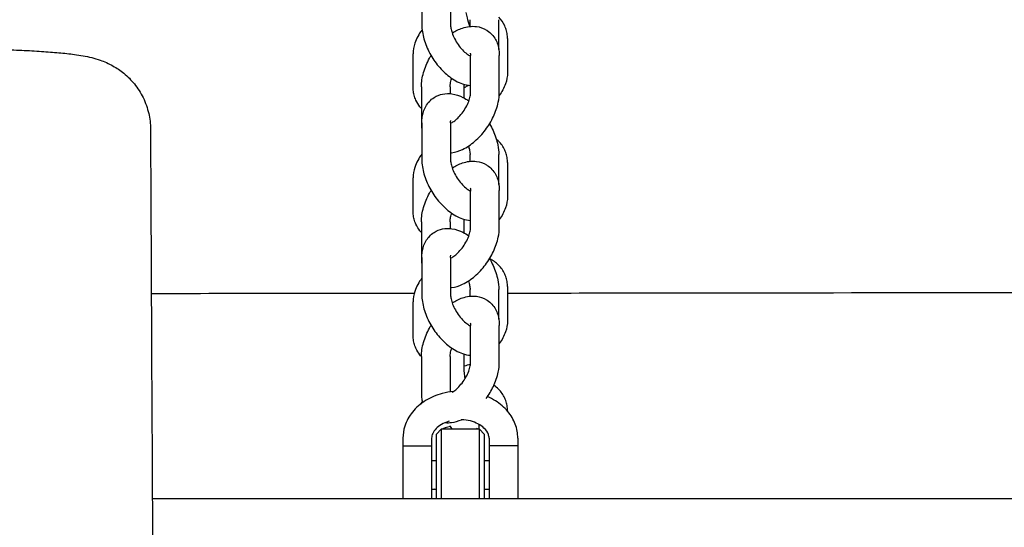
# Model space of a CAD drawing. Units: millimetres. Extents: x -4358 to 14549, y -6544 to 5657.
# Drawn here: x 927 to 1132, y 1432 to 1538 of the extents above; entities that cross this region are included whole.
import ezdxf

# ---------------------------------------------------------------- set-up
doc = ezdxf.new("R2010")
doc.units = ezdxf.units.MM
doc.header["$LTSCALE"] = 20
doc.layers.add('2d', color=230, linetype='Continuous')

msp = doc.modelspace()

# ---------------------------------------------------------------- linework, layer by layer
at = {"layer": '2d'}
for p, q in [((1010.71, 1544.76), (1010.71, 1537.06)), ((1016.71, 1544.76), (1016.71, 1537.06)), ((1020.79, 1536.69), (1020.79, 1538.1)), ((1026.79, 1531.88), (1026.79, 1538.1)), ((1028.6, 1534.16), (1028.6, 1527.08)), ((1008.9, 1523.91), (1008.9, 1530.99)), ((1020.79, 1530.52), (1020.79, 1530.53)), ((1020.89, 1522.9), (1020.89, 1530.6)), ((1026.89, 1522.9), (1026.89, 1530.6)), ((1010.61, 1524.07), (1010.61, 1516.37)), ((1016.61, 1524.07), (1016.61, 1522.63)), ((1019.53, 1521.74), (1019.53, 1524.5)), ((1010.71, 1516.56), (1010.71, 1508.87)), ((1016.71, 1516.56), (1016.71, 1508.87)), ((1020.79, 1508.49), (1020.79, 1509.91)), ((1026.79, 1503.68), (1026.79, 1509.91)), ((1028.6, 1508.23), (1028.6, 1501.15)), ((1008.9, 1497.98), (1008.9, 1505.06)), ((1020.79, 1502.33), (1020.79, 1502.33)), ((1020.89, 1494.71), (1020.89, 1502.4)), ((1026.89, 1494.71), (1026.89, 1502.4)), ((1010.61, 1495.87), (1010.61, 1488.18)), ((1016.61, 1495.87), (1016.61, 1494.44)), ((1019.53, 1493.55), (1019.53, 1496.39)), ((1010.71, 1488.37), (1010.71, 1480.67)), ((1016.71, 1488.37), (1016.71, 1480.67)), ((1020.79, 1480.3), (1020.79, 1481.71)), ((1026.79, 1475.49), (1026.79, 1481.71)), ((1028.6, 1482.3), (1028.6, 1475.22)), ((1008.9, 1472.06), (1008.9, 1479.13)), ((1020.79, 1474.13), (1020.79, 1474.14)), ((1020.89, 1466.51), (1020.89, 1474.21)), ((1026.89, 1466.51), (1026.89, 1474.21)), ((1010.61, 1467.68), (1010.61, 1459.98)), ((1016.61, 1467.68), (1016.61, 1460.32)), ((1019.53, 1465.56), (1019.53, 1468.2)), ((1028.6, 1456.37), (1028.6, 1456.28)), ((1013.75, 1451.5), (1014.75, 1452.5)), ((1014.75, 1452.5), (1014.75, 1438)), ((1022.75, 1452.5), (1014.75, 1452.5)), ((1014.9, 1452.5), (1014.9, 1452.66)), ((1022.6, 1453.54), (1022.6, 1452.5)), ((1022.75, 1438), (1022.75, 1452.5)), ((1023.75, 1451.5), (1022.75, 1452.5)), ((1006.75, 1450.62), (1006.75, 1438)), ((1012.75, 1450.62), (1012.75, 1438)), ((1013.75, 1438), (1013.75, 1451.5)), ((1023.75, 1451.5), (1023.75, 1438)), ((1024.75, 1450.62), (1024.75, 1438)), ((1030.75, 1450.62), (1030.75, 1438)), ((1006.75, 1449), (1012.75, 1449)), ((1030.75, 1449), (1024.75, 1449)), ((1012.75, 1446), (1013.75, 1446)), ((1023.75, 1446), (1024.75, 1446)), ((1012.75, 1440), (1013.75, 1440)), ((1023.75, 1440), (1024.75, 1440)), ((954.41, 1438), (1315.09, 1438))]:
    msp.add_line(p, q, dxfattribs=at)
for points, knots in [([(1020.73, 1536.68), (1020.72, 1536.71), (1020.71, 1536.73), (1020.53, 1537.31), (1020.37, 1537.9), (1020.14, 1538.87), (1020.06, 1539.23), (1019.98, 1539.59)], [5.9425953, 5.9425953, 5.9425953, 5.9425953, 5.9542036, 5.9542036, 6.2393759, 6.2393759, 6.4085837, 6.4085837, 6.4085837, 6.4085837]), ([(1010.71, 1537.06), (1010.71, 1536.06), (1010.87, 1535.06), (1011.45, 1533.04), (1011.87, 1532.02), (1012.9, 1530.11), (1013.51, 1529.21), (1014.88, 1527.56), (1015.64, 1526.82), (1017.31, 1525.55), (1018.21, 1525.03), (1019.74, 1524.51), (1020.3, 1524.38), (1020.89, 1524.34)], [1.02547, 1.02547, 1.02547, 1.02547, 1.390457, 1.390457, 1.767082, 1.767082, 2.134124, 2.134124, 2.502981, 2.502981, 2.88187, 2.88187, 3.087018, 3.087018, 3.087018, 3.087018]), ([(1016.71, 1537.06), (1016.71, 1536.87), (1016.73, 1536.63), (1016.83, 1536.05), (1016.92, 1535.7), (1017.17, 1534.95), (1017.35, 1534.54), (1017.77, 1533.71), (1018.03, 1533.28), (1018.59, 1532.49), (1018.89, 1532.11), (1019.5, 1531.46), (1019.81, 1531.19), (1020.36, 1530.77), (1020.61, 1530.61), (1020.84, 1530.5), (1020.87, 1530.48), (1020.89, 1530.47)], [1.02547, 1.02547, 1.02547, 1.02547, 1.238007, 1.238007, 1.470309, 1.470309, 1.721029, 1.721029, 1.982927, 1.982927, 2.24656, 2.24656, 2.501782, 2.501782, 2.739051, 2.739051, 2.767806, 2.767806, 2.767806, 2.767806]), ([(1017.06, 1535.3), (1017.74, 1535.74), (1018.45, 1536.1), (1020.12, 1536.65), (1021.11, 1536.8), (1022.84, 1536.58), (1023.56, 1536.34), (1024.26, 1535.91), (1024.32, 1535.88), (1024.37, 1535.85)], [5.7342369, 5.7342369, 5.7342369, 5.7342369, 6.0244266, 6.0244266, 6.3674, 6.3674, 6.6078503, 6.6078503, 6.6280557, 6.6280557, 6.6280557, 6.6280557]), ([(1028.6, 1534.16), (1028.6, 1534.34), (1028.59, 1534.51), (1028.56, 1534.87), (1028.54, 1535.05), (1028.48, 1535.41), (1028.44, 1535.59), (1028.35, 1535.94), (1028.3, 1536.11), (1028.18, 1536.46), (1028.11, 1536.63), (1028.04, 1536.79)], [6.2831853, 6.2831853, 6.2831853, 6.2831853, 6.3419922, 6.3419922, 6.4007991, 6.4007991, 6.459606, 6.459606, 6.5184129, 6.5184129, 6.5772198, 6.5772198, 6.5772198, 6.5772198]), ([(1010.77, 1536.01), (1010.75, 1535.98), (1010.73, 1535.96), (1010.07, 1535.1), (1009.56, 1534.17), (1009.03, 1532.47), (1008.9, 1531.74), (1008.9, 1530.99)], [2.531674, 2.531674, 2.531674, 2.531674, 2.5423574, 2.5423574, 2.8960524, 2.8960524, 3.1415927, 3.1415927, 3.1415927, 3.1415927]), ([(1024.37, 1535.85), (1024.73, 1535.61), (1025.06, 1535.32), (1025.64, 1534.69), (1025.88, 1534.34), (1026.28, 1533.63), (1026.43, 1533.26), (1026.67, 1532.5), (1026.76, 1532.12), (1026.87, 1531.36), (1026.89, 1530.98), (1026.89, 1530.6)], [0.3448704, 0.3448704, 0.3448704, 0.3448704, 0.4827095, 0.4827095, 0.6205486, 0.6205486, 0.7583877, 0.7583877, 0.8962268, 0.8962268, 1.0340659, 1.0340659, 1.0340659, 1.0340659]), ([(912.54, 1532.1), (914.28, 1532.08), (916, 1532.05), (919.36, 1531.98), (921.01, 1531.94), (924.17, 1531.83), (925.69, 1531.77), (928.58, 1531.64), (929.96, 1531.56), (932.54, 1531.39), (933.75, 1531.3), (936.05, 1531.09), (937.13, 1530.97), (939.36, 1530.67), (940.48, 1530.5), (942.34, 1530.03), (942.92, 1529.86), (944.36, 1529.35), (945.27, 1528.96), (946.96, 1528.01), (947.74, 1527.49), (949.26, 1526.24), (950, 1525.49), (951.37, 1523.8), (951.99, 1522.83), (953, 1520.76), (953.4, 1519.65), (953.9, 1517.44), (954.03, 1516.33), (954.03, 1515.22)], [0.004523, 0.004523, 0.004523, 0.004523, 5.304924, 5.304924, 10.642444, 10.642444, 15.989756, 15.989756, 21.370872, 21.370872, 26.849766, 26.849766, 32.617465, 32.617465, 39.447783, 39.447783, 42.204467, 42.204467, 45.729768, 45.729768, 48.705635, 48.705635, 51.915045, 51.915045, 55.375913, 55.375913, 58.908964, 58.908964, 62.252843, 62.252843, 62.252843, 62.252843]), ([(1010.61, 1524.07), (1010.61, 1525.07), (1010.77, 1526.06), (1011.35, 1528.07), (1011.78, 1529.08), (1012.42, 1530.24), (1012.53, 1530.43), (1012.64, 1530.61)], [4.1756585, 4.1756585, 4.1756585, 4.1756585, 4.5361197, 4.5361197, 4.9119685, 4.9119685, 4.9861202, 4.9861202, 4.9861202, 4.9861202]), ([(1020.78, 1530.53), (1020.78, 1530.53), (1020.78, 1530.53), (1020.82, 1530.54), (1020.86, 1530.56), (1020.89, 1530.58)], [5.88949408, 5.88949408, 5.88949408, 5.88949408, 5.88997834, 5.88997834, 5.93045567, 5.93045567, 5.93045567, 5.93045567]), ([(1020.83, 1531.08), (1020.83, 1531.08), (1020.83, 1531.07), (1020.85, 1531.03), (1020.86, 1530.98), (1020.88, 1530.82), (1020.89, 1530.72), (1020.89, 1530.6)], [0.6791605, 0.6791605, 0.6791605, 0.6791605, 0.7583877, 0.7583877, 0.8962268, 0.8962268, 1.0340659, 1.0340659, 1.0340659, 1.0340659]), ([(1028.6, 1527.08), (1028.6, 1526.26), (1028.45, 1525.45), (1027.88, 1523.81), (1027.43, 1522.99), (1026.87, 1522.24)], [6.2831853, 6.2831853, 6.2831853, 6.2831853, 6.5530627, 6.5530627, 6.8682826, 6.8682826, 6.8682826, 6.8682826]), ([(1016.61, 1524.07), (1016.61, 1524.26), (1016.63, 1524.5), (1016.73, 1525.07), (1016.82, 1525.41), (1016.95, 1525.79), (1016.96, 1525.81), (1016.97, 1525.83)], [4.1756585, 4.1756585, 4.1756585, 4.1756585, 4.3894772, 4.3894772, 4.6216384, 4.6216384, 4.6355412, 4.6355412, 4.6355412, 4.6355412]), ([(1019.53, 1524.59), (1019.53, 1524.59), (1019.53, 1524.59), (1019.53, 1524.56), (1019.53, 1524.53), (1019.53, 1524.5)], [5.43818205, 5.43818205, 5.43818205, 5.43818205, 5.43841005, 5.43841005, 5.46393308, 5.46393308, 5.46393308, 5.46393308]), ([(1020.46, 1524.38), (1020.26, 1524.26), (1020.05, 1524.13), (1019.73, 1523.97), (1019.63, 1523.92), (1019.53, 1523.87)], [7.3455356, 7.3455356, 7.3455356, 7.3455356, 7.4871974, 7.4871974, 7.5523007, 7.5523007, 7.5523007, 7.5523007]), ([(1009.46, 1521.28), (1009.39, 1521.44), (1009.32, 1521.61), (1009.2, 1521.96), (1009.15, 1522.13), (1009.06, 1522.48), (1009.02, 1522.66), (1008.96, 1523.02), (1008.94, 1523.2), (1008.91, 1523.55), (1008.9, 1523.73), (1008.9, 1523.91)], [2.8475582, 2.8475582, 2.8475582, 2.8475582, 2.9063651, 2.9063651, 2.965172, 2.965172, 3.0239789, 3.0239789, 3.0827858, 3.0827858, 3.1415927, 3.1415927, 3.1415927, 3.1415927]), ([(1013.28, 1521.85), (1013.82, 1522.19), (1014.43, 1522.42), (1015.71, 1522.68), (1016.37, 1522.68), (1017.82, 1522.47), (1018.58, 1522.21), (1019.73, 1521.65), (1020.14, 1521.41), (1020.53, 1521.14)], [5.9564835, 5.9564835, 5.9564835, 5.9564835, 6.1595135, 6.1595135, 6.3841477, 6.3841477, 6.6747774, 6.6747774, 6.8472224, 6.8472224, 6.8472224, 6.8472224]), ([(1016.71, 1516.44), (1016.9, 1516.53), (1017.13, 1516.67), (1017.64, 1517.03), (1017.93, 1517.27), (1018.52, 1517.84), (1018.82, 1518.18), (1019.4, 1518.93), (1019.67, 1519.35), (1020.14, 1520.19), (1020.34, 1520.61), (1020.64, 1521.41), (1020.74, 1521.79), (1020.87, 1522.43), (1020.89, 1522.69), (1020.89, 1522.9)], [3.532514, 3.532514, 3.532514, 3.532514, 3.749388, 3.749388, 3.985845, 3.985845, 4.239053, 4.239053, 4.501522, 4.501522, 4.763888, 4.763888, 5.016272, 5.016272, 5.249119, 5.249119, 5.249119, 5.249119]), ([(1016.71, 1510.28), (1016.77, 1510.29), (1016.84, 1510.29), (1017.73, 1510.4), (1018.5, 1510.65), (1020.15, 1511.43), (1021, 1512.01), (1022.6, 1513.39), (1023.35, 1514.2), (1024.65, 1515.95), (1025.21, 1516.89), (1026.11, 1518.83), (1026.46, 1519.83), (1026.81, 1521.53), (1026.89, 1522.22), (1026.89, 1522.9)], [3.209401, 3.209401, 3.209401, 3.209401, 3.231685, 3.231685, 3.524397, 3.524397, 3.890473, 3.890473, 4.265227, 4.265227, 4.631834, 4.631834, 5.000999, 5.000999, 5.249119, 5.249119, 5.249119, 5.249119]), ([(1010.61, 1519.57), (1010.51, 1519.68), (1010.41, 1519.79), (1009.98, 1520.32), (1009.69, 1520.78), (1009.46, 1521.28)], [8.9077532, 8.9077532, 8.9077532, 8.9077532, 8.9555518, 8.9555518, 9.1307435, 9.1307435, 9.1307435, 9.1307435]), ([(1010.71, 1516.56), (1010.71, 1516.95), (1010.73, 1517.33), (1010.84, 1518.1), (1010.93, 1518.48), (1011.17, 1519.24), (1011.33, 1519.62), (1011.73, 1520.34), (1011.98, 1520.69), (1012.57, 1521.32), (1012.91, 1521.61), (1013.28, 1521.85)], [5.2577149, 5.2577149, 5.2577149, 5.2577149, 5.3974686, 5.3974686, 5.5372223, 5.5372223, 5.676976, 5.676976, 5.8167297, 5.8167297, 5.9564835, 5.9564835, 5.9564835, 5.9564835]), ([(1010.61, 1516.37), (1010.61, 1515.99), (1010.63, 1515.61), (1010.69, 1515.18), (1010.7, 1515.14), (1010.71, 1515.09)], [2.1075268, 2.1075268, 2.1075268, 2.1075268, 2.2453659, 2.2453659, 2.2619021, 2.2619021, 2.2619021, 2.2619021]), ([(1016.71, 1516.56), (1016.71, 1516.69), (1016.72, 1516.8), (1016.74, 1516.96), (1016.75, 1517.01), (1016.77, 1517.05), (1016.77, 1517.06), (1016.77, 1517.06)], [5.2577149, 5.2577149, 5.2577149, 5.2577149, 5.3974686, 5.3974686, 5.5372223, 5.5372223, 5.6104294, 5.6104294, 5.6104294, 5.6104294]), ([(1024.86, 1516.36), (1025.13, 1515.89), (1025.38, 1515.41), (1026.05, 1513.94), (1026.38, 1512.93), (1026.72, 1511.25), (1026.79, 1510.58), (1026.79, 1509.91)], [7.6000939, 7.6000939, 7.6000939, 7.6000939, 7.7853463, 7.7853463, 8.1546859, 8.1546859, 8.3993076, 8.3993076, 8.3993076, 8.3993076]), ([(954.03, 1515.22), (954.05, 1511.9), (954.06, 1508.58), (954.12, 1495.3), (954.17, 1485.34), (954.36, 1445.49), (954.54, 1415.59), (954.95, 1349.68), (955.19, 1313.66), (955.6, 1244.89), (955.77, 1212.15), (956.01, 1150.05), (956.08, 1120.71), (956.14, 1064.37), (956.13, 1037.38), (956.1, 981.67), (956.07, 952.96), (956.02, 887.41), (955.99, 850.58), (955.85, 758.34), (955.65, 702.94), (955.25, 608.54), (955.12, 569.53), (955.26, 501.79), (955.43, 473.04), (955.88, 414.69), (956.16, 385.08), (956.48, 325.39), (956.49, 295.31), (955.98, 243.17), (955.59, 221.09), (954.6, 181.8), (954.06, 164.57), (953.5, 147.36)], [0, 0, 0, 0, 10, 10, 40.000013, 40.000013, 130.000414, 130.000414, 238.374079, 238.374079, 336.831839, 336.831839, 425.001656, 425.001656, 506.061839, 506.061839, 592.266134, 592.266134, 702.830954, 702.830954, 869.135466, 869.135466, 986.284083, 986.284083, 1072.653999, 1072.653999, 1161.66739, 1161.66739, 1252.106009, 1252.106009, 1318.525366, 1318.525366, 1370.38824, 1370.38824, 1370.38824, 1370.38824]), ([(1020.44, 1511.67), (1020.56, 1511.34), (1020.64, 1511.02), (1020.76, 1510.42), (1020.79, 1510.14), (1020.79, 1509.92), (1020.79, 1509.91), (1020.79, 1509.91)], [7.9445948, 7.9445948, 7.9445948, 7.9445948, 8.1572634, 8.1572634, 8.392256, 8.392256, 8.3993076, 8.3993076, 8.3993076, 8.3993076]), ([(1028.04, 1510.86), (1027.72, 1511.56), (1027.27, 1512.19), (1026.59, 1512.87), (1026.44, 1513.01), (1026.27, 1513.15)], [0.2940345, 0.2940345, 0.2940345, 0.2940345, 0.5403327, 0.5403327, 0.609518, 0.609518, 0.609518, 0.609518]), ([(1010.71, 1510), (1010.07, 1509.17), (1009.56, 1508.24), (1009.03, 1506.54), (1008.9, 1505.81), (1008.9, 1505.06)], [2.5425358, 2.5425358, 2.5425358, 2.5425358, 2.8960524, 2.8960524, 3.1415927, 3.1415927, 3.1415927, 3.1415927]), ([(1028.6, 1508.23), (1028.6, 1508.41), (1028.59, 1508.59), (1028.56, 1508.94), (1028.54, 1509.12), (1028.48, 1509.48), (1028.44, 1509.66), (1028.35, 1510.01), (1028.3, 1510.18), (1028.18, 1510.53), (1028.11, 1510.7), (1028.04, 1510.86)], [6.2831853, 6.2831853, 6.2831853, 6.2831853, 6.3419922, 6.3419922, 6.4007991, 6.4007991, 6.459606, 6.459606, 6.5184129, 6.5184129, 6.5772198, 6.5772198, 6.5772198, 6.5772198]), ([(1010.71, 1508.87), (1010.71, 1507.87), (1010.87, 1506.86), (1011.45, 1504.84), (1011.87, 1503.83), (1012.9, 1501.92), (1013.51, 1501.01), (1014.88, 1499.37), (1015.64, 1498.63), (1017.31, 1497.36), (1018.21, 1496.84), (1019.74, 1496.31), (1020.3, 1496.19), (1020.89, 1496.14)], [1.02547, 1.02547, 1.02547, 1.02547, 1.390457, 1.390457, 1.767082, 1.767082, 2.134124, 2.134124, 2.502981, 2.502981, 2.88187, 2.88187, 3.087018, 3.087018, 3.087018, 3.087018]), ([(1016.71, 1508.87), (1016.71, 1508.67), (1016.73, 1508.43), (1016.83, 1507.85), (1016.92, 1507.51), (1017.17, 1506.76), (1017.35, 1506.35), (1017.77, 1505.51), (1018.03, 1505.09), (1018.59, 1504.29), (1018.89, 1503.92), (1019.5, 1503.27), (1019.81, 1502.99), (1020.36, 1502.57), (1020.61, 1502.42), (1020.84, 1502.3), (1020.87, 1502.29), (1020.89, 1502.28)], [1.02547, 1.02547, 1.02547, 1.02547, 1.238007, 1.238007, 1.470309, 1.470309, 1.721029, 1.721029, 1.982927, 1.982927, 2.24656, 2.24656, 2.501782, 2.501782, 2.739051, 2.739051, 2.767806, 2.767806, 2.767806, 2.767806]), ([(1017.06, 1507.1), (1017.74, 1507.54), (1018.45, 1507.91), (1020.12, 1508.46), (1021.11, 1508.61), (1022.84, 1508.38), (1023.56, 1508.15), (1024.26, 1507.72), (1024.32, 1507.69), (1024.37, 1507.65)], [5.7342369, 5.7342369, 5.7342369, 5.7342369, 6.0244266, 6.0244266, 6.3674, 6.3674, 6.6078503, 6.6078503, 6.6280557, 6.6280557, 6.6280557, 6.6280557]), ([(1024.37, 1507.65), (1024.73, 1507.41), (1025.06, 1507.13), (1025.64, 1506.5), (1025.88, 1506.15), (1026.28, 1505.43), (1026.43, 1505.06), (1026.67, 1504.31), (1026.76, 1503.93), (1026.87, 1503.17), (1026.89, 1502.78), (1026.89, 1502.4)], [0.3448704, 0.3448704, 0.3448704, 0.3448704, 0.4827095, 0.4827095, 0.6205486, 0.6205486, 0.7583877, 0.7583877, 0.8962268, 0.8962268, 1.0340659, 1.0340659, 1.0340659, 1.0340659]), ([(1010.61, 1495.87), (1010.61, 1496.87), (1010.77, 1497.87), (1011.35, 1499.88), (1011.78, 1500.89), (1012.42, 1502.04), (1012.53, 1502.23), (1012.64, 1502.42)], [4.1756585, 4.1756585, 4.1756585, 4.1756585, 4.5361197, 4.5361197, 4.9119685, 4.9119685, 4.9861202, 4.9861202, 4.9861202, 4.9861202]), ([(1020.78, 1502.33), (1020.78, 1502.33), (1020.78, 1502.33), (1020.82, 1502.35), (1020.86, 1502.37), (1020.89, 1502.38)], [5.88949408, 5.88949408, 5.88949408, 5.88949408, 5.88997834, 5.88997834, 5.93045567, 5.93045567, 5.93045567, 5.93045567]), ([(1020.83, 1502.89), (1020.83, 1502.89), (1020.83, 1502.88), (1020.85, 1502.83), (1020.86, 1502.78), (1020.88, 1502.63), (1020.89, 1502.53), (1020.89, 1502.4)], [0.6791605, 0.6791605, 0.6791605, 0.6791605, 0.7583877, 0.7583877, 0.8962268, 0.8962268, 1.0340659, 1.0340659, 1.0340659, 1.0340659]), ([(1028.6, 1501.15), (1028.6, 1500.33), (1028.45, 1499.53), (1027.89, 1497.9), (1027.44, 1497.08), (1026.89, 1496.34)], [6.2831853, 6.2831853, 6.2831853, 6.2831853, 6.5530627, 6.5530627, 6.8637351, 6.8637351, 6.8637351, 6.8637351]), ([(1009.46, 1495.35), (1009.39, 1495.51), (1009.32, 1495.68), (1009.2, 1496.03), (1009.15, 1496.2), (1009.06, 1496.55), (1009.02, 1496.73), (1008.96, 1497.09), (1008.94, 1497.27), (1008.91, 1497.63), (1008.9, 1497.81), (1008.9, 1497.98)], [2.8475582, 2.8475582, 2.8475582, 2.8475582, 2.9063651, 2.9063651, 2.965172, 2.965172, 3.0239789, 3.0239789, 3.0827858, 3.0827858, 3.1415927, 3.1415927, 3.1415927, 3.1415927]), ([(1016.61, 1495.87), (1016.61, 1496.06), (1016.63, 1496.31), (1016.73, 1496.88), (1016.82, 1497.22), (1016.95, 1497.59), (1016.96, 1497.61), (1016.97, 1497.64)], [4.1756585, 4.1756585, 4.1756585, 4.1756585, 4.3894772, 4.3894772, 4.6216384, 4.6216384, 4.6355412, 4.6355412, 4.6355412, 4.6355412]), ([(1010.61, 1493.64), (1010.51, 1493.75), (1010.41, 1493.86), (1009.98, 1494.39), (1009.69, 1494.85), (1009.46, 1495.35)], [8.9077532, 8.9077532, 8.9077532, 8.9077532, 8.9555518, 8.9555518, 9.1307435, 9.1307435, 9.1307435, 9.1307435]), ([(1010.71, 1488.37), (1010.71, 1488.75), (1010.73, 1489.14), (1010.84, 1489.9), (1010.93, 1490.29), (1011.17, 1491.05), (1011.33, 1491.42), (1011.73, 1492.15), (1011.98, 1492.49), (1012.57, 1493.13), (1012.91, 1493.41), (1013.28, 1493.65)], [5.2577149, 5.2577149, 5.2577149, 5.2577149, 5.3974686, 5.3974686, 5.5372223, 5.5372223, 5.676976, 5.676976, 5.8167297, 5.8167297, 5.9564835, 5.9564835, 5.9564835, 5.9564835]), ([(1013.28, 1493.65), (1013.82, 1493.99), (1014.43, 1494.23), (1015.71, 1494.49), (1016.37, 1494.49), (1017.82, 1494.28), (1018.58, 1494.02), (1019.73, 1493.46), (1020.14, 1493.21), (1020.53, 1492.94)], [5.9564835, 5.9564835, 5.9564835, 5.9564835, 6.1595135, 6.1595135, 6.3841477, 6.3841477, 6.6747774, 6.6747774, 6.8472224, 6.8472224, 6.8472224, 6.8472224]), ([(1016.71, 1488.25), (1016.9, 1488.34), (1017.13, 1488.47), (1017.64, 1488.84), (1017.93, 1489.07), (1018.52, 1489.65), (1018.82, 1489.99), (1019.4, 1490.74), (1019.67, 1491.15), (1020.14, 1491.99), (1020.34, 1492.42), (1020.64, 1493.22), (1020.74, 1493.59), (1020.87, 1494.23), (1020.89, 1494.5), (1020.89, 1494.71)], [3.532514, 3.532514, 3.532514, 3.532514, 3.749388, 3.749388, 3.985845, 3.985845, 4.239053, 4.239053, 4.501522, 4.501522, 4.763888, 4.763888, 5.016272, 5.016272, 5.249119, 5.249119, 5.249119, 5.249119]), ([(1016.71, 1482.09), (1016.77, 1482.09), (1016.84, 1482.1), (1017.73, 1482.21), (1018.5, 1482.46), (1020.15, 1483.23), (1021, 1483.81), (1022.6, 1485.2), (1023.35, 1486.01), (1024.65, 1487.76), (1025.21, 1488.69), (1026.11, 1490.63), (1026.46, 1491.64), (1026.81, 1493.33), (1026.89, 1494.02), (1026.89, 1494.71)], [3.209401, 3.209401, 3.209401, 3.209401, 3.231685, 3.231685, 3.524397, 3.524397, 3.890473, 3.890473, 4.265227, 4.265227, 4.631834, 4.631834, 5.000999, 5.000999, 5.249119, 5.249119, 5.249119, 5.249119]), ([(1010.61, 1488.18), (1010.61, 1487.8), (1010.63, 1487.41), (1010.69, 1486.99), (1010.7, 1486.94), (1010.71, 1486.9)], [2.1075268, 2.1075268, 2.1075268, 2.1075268, 2.2453659, 2.2453659, 2.2619021, 2.2619021, 2.2619021, 2.2619021]), ([(1016.71, 1488.37), (1016.71, 1488.5), (1016.72, 1488.6), (1016.74, 1488.76), (1016.75, 1488.81), (1016.77, 1488.86), (1016.77, 1488.86), (1016.77, 1488.86)], [5.2577149, 5.2577149, 5.2577149, 5.2577149, 5.3974686, 5.3974686, 5.5372223, 5.5372223, 5.6104294, 5.6104294, 5.6104294, 5.6104294]), ([(1024.86, 1488.16), (1025.13, 1487.69), (1025.38, 1487.21), (1026.05, 1485.74), (1026.38, 1484.74), (1026.72, 1483.06), (1026.79, 1482.38), (1026.79, 1481.71)], [7.6000939, 7.6000939, 7.6000939, 7.6000939, 7.7853463, 7.7853463, 8.1546859, 8.1546859, 8.3993076, 8.3993076, 8.3993076, 8.3993076]), ([(1028.04, 1484.93), (1027.72, 1485.63), (1027.27, 1486.26), (1026.2, 1487.34), (1025.56, 1487.78), (1024.89, 1488.11)], [0.2940345, 0.2940345, 0.2940345, 0.2940345, 0.5403327, 0.5403327, 0.7927629, 0.7927629, 0.7927629, 0.7927629]), ([(1028.6, 1482.3), (1028.6, 1482.48), (1028.59, 1482.66), (1028.56, 1483.02), (1028.54, 1483.2), (1028.48, 1483.55), (1028.44, 1483.73), (1028.35, 1484.08), (1028.3, 1484.26), (1028.18, 1484.6), (1028.11, 1484.77), (1028.04, 1484.93)], [6.2831853, 6.2831853, 6.2831853, 6.2831853, 6.3419922, 6.3419922, 6.4007991, 6.4007991, 6.459606, 6.459606, 6.5184129, 6.5184129, 6.5772198, 6.5772198, 6.5772198, 6.5772198]), ([(1010.71, 1484.07), (1010.07, 1483.24), (1009.56, 1482.31), (1009.03, 1480.61), (1008.9, 1479.88), (1008.9, 1479.13)], [2.5425358, 2.5425358, 2.5425358, 2.5425358, 2.8960524, 2.8960524, 3.1415927, 3.1415927, 3.1415927, 3.1415927]), ([(1020.44, 1483.48), (1020.56, 1483.15), (1020.64, 1482.83), (1020.76, 1482.23), (1020.79, 1481.95), (1020.79, 1481.73), (1020.79, 1481.72), (1020.79, 1481.71)], [7.9445948, 7.9445948, 7.9445948, 7.9445948, 8.1572634, 8.1572634, 8.392256, 8.392256, 8.3993076, 8.3993076, 8.3993076, 8.3993076]), ([(1028.6, 1480.96), (1046.37, 1480.98), (1064.14, 1481), (1160.94, 1481.12), (1239.97, 1481.25), (1328.65, 1481.43), (1338.33, 1481.45), (1348.01, 1481.47)], [341.774994, 341.774994, 341.774994, 341.774994, 395.407066, 395.407066, 633.971334, 633.971334, 663.217206, 663.217206, 663.217206, 663.217206]), ([(1010.71, 1480.67), (1010.71, 1479.67), (1010.87, 1478.67), (1011.45, 1476.65), (1011.87, 1475.63), (1012.9, 1473.72), (1013.51, 1472.82), (1014.88, 1471.17), (1015.64, 1470.43), (1017.31, 1469.16), (1018.21, 1468.64), (1019.74, 1468.12), (1020.3, 1467.99), (1020.89, 1467.95)], [1.02547, 1.02547, 1.02547, 1.02547, 1.390457, 1.390457, 1.767082, 1.767082, 2.134124, 2.134124, 2.502981, 2.502981, 2.88187, 2.88187, 3.087018, 3.087018, 3.087018, 3.087018]), ([(1016.71, 1480.67), (1016.71, 1480.48), (1016.73, 1480.24), (1016.83, 1479.66), (1016.92, 1479.31), (1017.17, 1478.56), (1017.35, 1478.15), (1017.77, 1477.32), (1018.03, 1476.89), (1018.59, 1476.1), (1018.89, 1475.72), (1019.5, 1475.07), (1019.81, 1474.8), (1020.36, 1474.38), (1020.61, 1474.22), (1020.84, 1474.11), (1020.87, 1474.09), (1020.89, 1474.08)], [1.02547, 1.02547, 1.02547, 1.02547, 1.238007, 1.238007, 1.470309, 1.470309, 1.721029, 1.721029, 1.982927, 1.982927, 2.24656, 2.24656, 2.501782, 2.501782, 2.739051, 2.739051, 2.767806, 2.767806, 2.767806, 2.767806]), ([(1017.06, 1478.91), (1017.74, 1479.35), (1018.45, 1479.71), (1020.12, 1480.26), (1021.11, 1480.41), (1022.84, 1480.19), (1023.56, 1479.95), (1024.26, 1479.52), (1024.32, 1479.49), (1024.37, 1479.46)], [5.7342369, 5.7342369, 5.7342369, 5.7342369, 6.0244266, 6.0244266, 6.3674, 6.3674, 6.6078503, 6.6078503, 6.6280557, 6.6280557, 6.6280557, 6.6280557]), ([(1024.37, 1479.46), (1024.73, 1479.22), (1025.06, 1478.93), (1025.64, 1478.3), (1025.88, 1477.95), (1026.28, 1477.24), (1026.43, 1476.87), (1026.67, 1476.11), (1026.76, 1475.73), (1026.87, 1474.97), (1026.89, 1474.59), (1026.89, 1474.21)], [0.3448704, 0.3448704, 0.3448704, 0.3448704, 0.4827095, 0.4827095, 0.6205486, 0.6205486, 0.7583877, 0.7583877, 0.8962268, 0.8962268, 1.0340659, 1.0340659, 1.0340659, 1.0340659]), ([(1020.83, 1474.69), (1020.83, 1474.69), (1020.83, 1474.68), (1020.85, 1474.64), (1020.86, 1474.59), (1020.88, 1474.43), (1020.89, 1474.33), (1020.89, 1474.21)], [0.6791605, 0.6791605, 0.6791605, 0.6791605, 0.7583877, 0.7583877, 0.8962268, 0.8962268, 1.0340659, 1.0340659, 1.0340659, 1.0340659]), ([(1028.6, 1475.22), (1028.6, 1474.4), (1028.45, 1473.6), (1027.89, 1471.97), (1027.44, 1471.16), (1026.89, 1470.41)], [6.2831853, 6.2831853, 6.2831853, 6.2831853, 6.5530627, 6.5530627, 6.8637351, 6.8637351, 6.8637351, 6.8637351]), ([(1010.61, 1467.68), (1010.61, 1468.68), (1010.77, 1469.67), (1011.35, 1471.68), (1011.78, 1472.69), (1012.42, 1473.85), (1012.53, 1474.04), (1012.64, 1474.22)], [4.1756585, 4.1756585, 4.1756585, 4.1756585, 4.5361197, 4.5361197, 4.9119685, 4.9119685, 4.9861202, 4.9861202, 4.9861202, 4.9861202]), ([(1020.78, 1474.14), (1020.78, 1474.14), (1020.78, 1474.14), (1020.82, 1474.15), (1020.86, 1474.17), (1020.89, 1474.19)], [5.88949408, 5.88949408, 5.88949408, 5.88949408, 5.88997834, 5.88997834, 5.93045567, 5.93045567, 5.93045567, 5.93045567]), ([(1009.46, 1469.42), (1009.39, 1469.59), (1009.32, 1469.76), (1009.2, 1470.1), (1009.15, 1470.27), (1009.06, 1470.63), (1009.02, 1470.8), (1008.96, 1471.16), (1008.94, 1471.34), (1008.91, 1471.7), (1008.9, 1471.88), (1008.9, 1472.06)], [2.8475582, 2.8475582, 2.8475582, 2.8475582, 2.9063651, 2.9063651, 2.965172, 2.965172, 3.0239789, 3.0239789, 3.0827858, 3.0827858, 3.1415927, 3.1415927, 3.1415927, 3.1415927]), ([(1010.61, 1467.71), (1010.51, 1467.82), (1010.41, 1467.93), (1009.98, 1468.46), (1009.69, 1468.93), (1009.46, 1469.42)], [8.9077422, 8.9077422, 8.9077422, 8.9077422, 8.9555518, 8.9555518, 9.1307435, 9.1307435, 9.1307435, 9.1307435]), ([(1016.61, 1467.68), (1016.61, 1467.87), (1016.63, 1468.11), (1016.73, 1468.68), (1016.82, 1469.02), (1016.95, 1469.4), (1016.96, 1469.42), (1016.97, 1469.44)], [4.1756585, 4.1756585, 4.1756585, 4.1756585, 4.3894772, 4.3894772, 4.6216384, 4.6216384, 4.6355412, 4.6355412, 4.6355412, 4.6355412]), ([(1017.05, 1460.24), (1017.15, 1460.3), (1017.26, 1460.37), (1017.64, 1460.64), (1017.93, 1460.88), (1018.52, 1461.45), (1018.82, 1461.79), (1019.4, 1462.54), (1019.67, 1462.96), (1020.14, 1463.8), (1020.34, 1464.22), (1020.64, 1465.02), (1020.74, 1465.4), (1020.87, 1466.04), (1020.89, 1466.3), (1020.89, 1466.51)], [3.649726, 3.649726, 3.649726, 3.649726, 3.749388, 3.749388, 3.985845, 3.985845, 4.239053, 4.239053, 4.501522, 4.501522, 4.763888, 4.763888, 5.016272, 5.016272, 5.249119, 5.249119, 5.249119, 5.249119]), ([(1024.16, 1458.91), (1024.74, 1459.71), (1025.24, 1460.57), (1026.11, 1462.44), (1026.46, 1463.44), (1026.81, 1465.14), (1026.89, 1465.83), (1026.89, 1466.51)], [4.2950657, 4.2950657, 4.2950657, 4.2950657, 4.6318336, 4.6318336, 5.0009992, 5.0009992, 5.2491194, 5.2491194, 5.2491194, 5.2491194]), ([(1019.75, 1463.11), (1019.69, 1463.52), (1019.64, 1463.9), (1019.56, 1464.74), (1019.53, 1465.17), (1019.53, 1465.53), (1019.53, 1465.55), (1019.53, 1465.56)], [6.6196909, 6.6196909, 6.6196909, 6.6196909, 6.8200365, 6.8200365, 7.0904928, 7.0904928, 7.1024375, 7.1024375, 7.1024375, 7.1024375]), ([(1017.32, 1460.41), (1016.53, 1460.33), (1015.75, 1460.19), (1013.74, 1459.66), (1012.55, 1459.15), (1010.44, 1457.84), (1009.5, 1457.03), (1008.04, 1455.21), (1007.49, 1454.22), (1006.89, 1452.33), (1006.75, 1451.48), (1006.75, 1450.62)], [1.698029, 1.698029, 1.698029, 1.698029, 1.908661, 1.908661, 2.254656, 2.254656, 2.591239, 2.591239, 2.903609, 2.903609, 3.141593, 3.141593, 3.141593, 3.141593]), ([(1028.04, 1459.01), (1027.72, 1459.7), (1027.27, 1460.33), (1026.44, 1461.17), (1026.11, 1461.44), (1025.76, 1461.68)], [0.2940345, 0.2940345, 0.2940345, 0.2940345, 0.5403327, 0.5403327, 0.680685, 0.680685, 0.680685, 0.680685]), ([(1010.79, 1458.26), (1010.77, 1458.22), (1010.74, 1458.18), (1010.61, 1458.01), (1010.51, 1457.87), (1010.41, 1457.73)], [2.52681129, 2.52681129, 2.52681129, 2.52681129, 2.54235742, 2.54235742, 2.5995945, 2.5995945, 2.5995945, 2.5995945]), ([(1010.61, 1459.98), (1010.61, 1459.6), (1010.63, 1459.22), (1010.72, 1458.58), (1010.78, 1458.32), (1010.84, 1458.06)], [2.1075268, 2.1075268, 2.1075268, 2.1075268, 2.2453659, 2.2453659, 2.3396744, 2.3396744, 2.3396744, 2.3396744]), ([(1030.75, 1450.62), (1030.75, 1451.62), (1030.57, 1452.61), (1029.86, 1454.52), (1029.32, 1455.42), (1027.93, 1457.08), (1027.06, 1457.83), (1025.57, 1458.77), (1025.01, 1459.06), (1024.44, 1459.31)], [0, 0, 0, 0, 0.277115, 0.277115, 0.565321, 0.565321, 0.879049, 0.879049, 1.04889, 1.04889, 1.04889, 1.04889]), ([(1028.6, 1456.37), (1028.6, 1456.55), (1028.59, 1456.73), (1028.56, 1457.09), (1028.54, 1457.27), (1028.48, 1457.62), (1028.44, 1457.8), (1028.35, 1458.15), (1028.3, 1458.33), (1028.18, 1458.67), (1028.11, 1458.84), (1028.04, 1459.01)], [6.2831853, 6.2831853, 6.2831853, 6.2831853, 6.3419922, 6.3419922, 6.4007991, 6.4007991, 6.459606, 6.459606, 6.5184129, 6.5184129, 6.5772198, 6.5772198, 6.5772198, 6.5772198]), ([(1016.41, 1454.16), (1016.1, 1454.07), (1015.81, 1453.96), (1015.02, 1453.63), (1014.57, 1453.36), (1013.81, 1452.78), (1013.51, 1452.47), (1013.04, 1451.81), (1012.89, 1451.46), (1012.77, 1450.97), (1012.75, 1450.79), (1012.75, 1450.62)], [1.930276, 1.930276, 1.930276, 1.930276, 2.081363, 2.081363, 2.35819, 2.35819, 2.64268, 2.64268, 2.964528, 2.964528, 3.141593, 3.141593, 3.141593, 3.141593]), ([(1015.62, 1453.88), (1016.06, 1453.85), (1016.48, 1453.86), (1017.63, 1454), (1018.32, 1454.21), (1018.97, 1454.49)], [3.0849495, 3.0849495, 3.0849495, 3.0849495, 3.2316846, 3.2316846, 3.4894706, 3.4894706, 3.4894706, 3.4894706]), ([(1024.75, 1450.62), (1024.75, 1450.89), (1024.7, 1451.15), (1024.45, 1451.85), (1024.16, 1452.31), (1023.35, 1453.07), (1022.93, 1453.37), (1021.96, 1453.87), (1021.42, 1454.08), (1020.27, 1454.37), (1019.66, 1454.45), (1019.01, 1454.47), (1018.97, 1454.48), (1018.94, 1454.48)], [0, 0, 0, 0, 0.272075, 0.272075, 0.680725, 0.680725, 0.973315, 0.973315, 1.25116, 1.25116, 1.527655, 1.527655, 1.542327, 1.542327, 1.542327, 1.542327]), ([(1016.69, 1453.09), (1016.31, 1453.01), (1015.94, 1452.9), (1015.37, 1452.69), (1015.15, 1452.6), (1014.95, 1452.5)], [1.8763631, 1.8763631, 1.8763631, 1.8763631, 2.0548601, 2.0548601, 2.173986, 2.173986, 2.173986, 2.173986])]:
    msp.add_open_spline(points, degree=3, knots=knots, dxfattribs=at)
for points in [[(1028.04, 1536.79), (1027.73, 1537.47), (1027.29, 1538.09), (1026.78, 1538.62)], [(1016.71, 1516.45), (1016.71, 1516.45), (1016.71, 1516.45), (1016.72, 1516.44)], [(1020.6, 1511.17), (1020.58, 1511.25), (1020.55, 1511.34), (1020.53, 1511.42)], [(1016.71, 1488.25), (1016.71, 1488.25), (1016.71, 1488.25), (1016.72, 1488.25)], [(954.19, 1480.9), (972.51, 1480.91), (990.82, 1480.92), (1009.14, 1480.94)], [(1020.86, 1466.09), (1020.43, 1465.93), (1019.98, 1465.8), (1019.53, 1465.69)], [(1017.08, 1452.5), (1016.91, 1452.74), (1016.76, 1452.98), (1016.61, 1453.23)], [(1022.55, 1452.5), (1022.43, 1452.56), (1022.3, 1452.62), (1022.16, 1452.67)], [(1013.75, 1439.86), (1013.61, 1439.9), (1013.48, 1439.95), (1013.34, 1440)]]:
    msp.add_open_spline(points, degree=3, dxfattribs=at)

doc.saveas('drawing.dxf')
